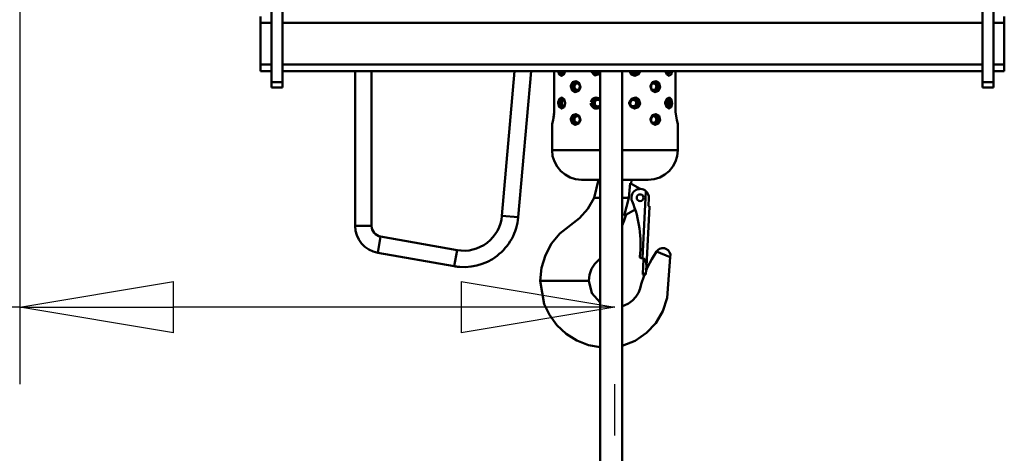
# Model space of a CAD drawing. Units: millimetres. Extents: x 59 to 11996, y 24 to 8424.
# Drawn here: x 1212 to 1673, y 5837 to 6040 of the extents above; entities that cross this region are included whole.
import ezdxf

# ---------------------------------------------------------------- set-up
doc = ezdxf.new("R2010")
doc.units = ezdxf.units.MM
doc.header["$MEASUREMENT"] = 0
doc.layers.add('(1) Shape lines', color=7, linetype='Continuous', lineweight=35)
doc.layers.add('(6) Dimensions', color=7, linetype='Continuous', lineweight=35)
doc.styles.add('Arial', font='ARIAL.TTF')
doc.dimstyles.new('Vertex Style', dxfattribs={"dimscale": 20, "dimtxt": 0.18, "dimasz": 3.6, "dimexe": 1.8, "dimexo": 0.0625, "dimgap": 1.7, "dimtad": 1, "dimdec": 1, "dimdsep": 46, "dimtxsty": 'Arial', "dimblk1": 'CLOSED', "dimblk2": 'CLOSED', "dimsah": 1, "dimcen": 0.09, "dimdle": 1.8, "dimclrd": 9, "dimclre": 9, "dimadec": 1, "dimazin": 2, "dimtfac": 0.65, "dimtdec": 4, "dimtmove": 0, "dimatfit": 3, "dimfxl": 0, "dimtolj": 1, "dimtzin": 0, "dimlwd": 25, "dimlwe": 25, "dimarcsym": 0})

# ---------------------------------------------------------------- blocks, each defined once
blk = doc.blocks.new('_Closed')
at = {"color": 0, "linetype": 'ByBlock', "lineweight": -2}
for p, q in [((-1, 0.166667), (0, 0)), ((-1, 0.166667), (-1, -0.166667)), ((0, 0), (-1, -0.166667)), ((0, 0), (-1, 0))]:
    blk.add_line(p, q, dxfattribs=at)
blk = doc.blocks.new('*D2250')
at = {"layer": '(6) Dimensions', "color": 9, "lineweight": 25}
for p, q in [((1212.04, 6223.63), (1212.04, 5869.88)), ((1212.04, 5905.88), (924.58, 5905.88)), ((1418.76, 5905.88), (1284.04, 5905.88)), ((1490.76, 5845.88), (1490.76, 5869.88))]:
    blk.add_line(p, q, dxfattribs=at)
at = {"layer": 'Defpoints', "color": 0}
for p in [(1212.04, 6283.63), (1212.04, 5905.88), (1490.76, 5905.88)]:
    blk.add_point(p, dxfattribs=at)
at = {"layer": '(6) Dimensions', "color": 9, "lineweight": 25, "xscale": 72, "yscale": 72, "zscale": 72}
for p, rotation in [((1212.04, 5905.88), 180.0000012074183), ((1490.76, 5905.88), 1.207418301361661e-06)]:
    blk.add_blockref('_Closed', p, dxfattribs=dict(at, rotation=rotation))
at = {"layer": '(6) Dimensions', "color": 0, "lineweight": 35, "insert": (1032.31, 5972.1), "char_height": 70, "attachment_point": 5, "rotation": 0, "style": 'Arial'}
blk.add_mtext('\\A1;544', dxfattribs=at)
blk = doc.blocks.new('*D2251')
at = {"layer": '(6) Dimensions', "color": 9, "lineweight": 25}
for p, q in [((1430.76, 6189.58), (894.39, 6189.58)), ((930.39, 4846.21), (930.39, 6117.58)), ((1049.62, 4774.21), (894.39, 4774.21))]:
    blk.add_line(p, q, dxfattribs=at)
at = {"layer": 'Defpoints', "color": 0}
for p in [(930.39, 6189.58), (1490.76, 6189.58), (1109.62, 4774.21)]:
    blk.add_point(p, dxfattribs=at)
at = {"layer": '(6) Dimensions', "color": 9, "lineweight": 25, "xscale": 72, "yscale": 72, "zscale": 72}
for p, rotation in [((930.39, 6189.58), 90.00000120741826), ((930.39, 4774.21), 270.0000012074183)]:
    blk.add_blockref('_Closed', p, dxfattribs=dict(at, rotation=rotation))
at = {"layer": '(6) Dimensions', "color": 0, "lineweight": 35, "insert": (864.03, 5303.51), "char_height": 70, "attachment_point": 5, "rotation": 90, "style": 'Arial'}
blk.add_mtext('\\A1;3445', dxfattribs=at)
blk = doc.blocks.new('*D2252')
at = {"layer": '(6) Dimensions', "color": 9, "lineweight": 25}
for p, q in [((1152.04, 6375.81), (791.97, 6375.81)), ((827.97, 4846.21), (827.97, 6303.81)), ((1049.62, 4774.21), (791.97, 4774.21))]:
    blk.add_line(p, q, dxfattribs=at)
at = {"layer": 'Defpoints', "color": 0}
for p in [(827.97, 6375.81), (1212.04, 6375.81), (1109.62, 4774.21)]:
    blk.add_point(p, dxfattribs=at)
at = {"layer": '(6) Dimensions', "color": 9, "lineweight": 25, "xscale": 72, "yscale": 72, "zscale": 72}
for p, rotation in [((827.97, 6375.81), 90.00000120741826), ((827.97, 4774.21), 270.0000012074183)]:
    blk.add_blockref('_Closed', p, dxfattribs=dict(at, rotation=rotation))
at = {"layer": '(6) Dimensions', "color": 0, "lineweight": 35, "insert": (761.61, 5359.38), "char_height": 70, "attachment_point": 5, "rotation": 90, "style": 'Arial'}
blk.add_mtext('\\A1;3809', dxfattribs=at)
blk = doc.blocks.new('Crane_WorkSt_2_6c8304ca-1a84-42e9-9ac5-06942b97078f')
at = {"layer": '(1) Shape lines', "color": 7, "linetype": 'Continuous', "lineweight": 50, "ltscale": 60}
for p, q in [((530.28, 2584.95), (530.28, 2515.55)), ((540.28, 2584.95), (540.28, 2515.55)), ((1180.28, 2584.95), (1180.28, 2515.55)), ((1190.28, 2584.95), (1190.28, 2515.55)), ((520.28, 2575.56), (520.28, 2569.56)), ((1200.28, 2575.56), (1200.28, 2569.56)), ((520.28, 2569.56), (520.28, 2531.56)), ((530.28, 2569.56), (520.28, 2569.56)), ((1180.28, 2569.56), (540.28, 2569.56)), ((1200.28, 2569.56), (1190.28, 2569.56)), ((1200.28, 2531.56), (1200.28, 2569.56)), ((520.28, 2531.56), (520.28, 2525.56)), ((530.28, 2531.56), (520.28, 2531.56)), ((1180.28, 2531.56), (540.28, 2531.56)), ((1200.28, 2531.56), (1190.28, 2531.56)), ((1200.28, 2525.56), (1200.28, 2531.56)), ((530.28, 2525.56), (520.28, 2525.56)), ((1180.28, 2525.56), (540.28, 2525.56)), ((606.78, 2525.56), (606.78, 2384.2)), ((621.78, 2384.2), (621.78, 2525.56)), ((752.49, 2525.56), (740.93, 2393.43)), ((755.87, 2392.13), (767.54, 2525.56)), ((788.84, 2525.56), (788.84, 2488.38)), ((830.81, 1627.55), (830.81, 2525.56)), ((850.81, 2525.56), (850.81, 1627.55)), ((861.1, 2522.54), (860.94, 2522.58)), ((899.72, 2488.38), (899.72, 2525.56)), ((1200.28, 2525.56), (1190.28, 2525.56)), ((530.28, 2515.55), (530.28, 2510.55)), ((540.28, 2515.55), (530.28, 2515.55)), ((540.28, 2515.55), (540.28, 2510.55)), ((809.88, 2515.12), (809.93, 2515.1)), ((879.41, 2515.06), (879.65, 2515.16)), ((1180.28, 2515.55), (1180.28, 2510.55)), ((1180.28, 2515.55), (1190.28, 2515.55)), ((1190.28, 2515.55), (1190.28, 2510.55)), ((540.28, 2510.55), (530.28, 2510.55)), ((809.61, 2507.56), (809.48, 2507.53)), ((879.94, 2507.5), (879.58, 2507.63)), ((1180.28, 2510.55), (1190.28, 2510.55)), ((892.29, 2500.23), (892.29, 2500.23)), ((788.72, 2485.9), (788.77, 2486.46)), ((809.88, 2485.12), (809.93, 2485.1)), ((861.1, 2492.54), (860.94, 2492.58)), ((879.41, 2485.06), (879.65, 2485.16)), ((786.78, 2477.38), (786.78, 2453.38)), ((786.84, 2477.55), (786.89, 2477.68)), ((787.03, 2478.07), (787.12, 2478.35)), ((787.33, 2479), (787.45, 2479.38)), ((787.73, 2480.37), (787.81, 2480.64)), ((788.16, 2482.13), (788.25, 2482.57)), ((788.48, 2483.87), (788.57, 2484.55)), ((809.61, 2477.56), (809.48, 2477.53)), ((879.94, 2477.5), (879.58, 2477.63)), ((901.78, 2453.38), (901.78, 2477.38)), ((858.09, 2423.27), (867.44, 2417.87)), ((874.78, 2426.38), (874.73, 2426.38)), ((872.6, 2415.86), (869.4, 2354.7)), ((825.28, 2409.88), (830.82, 2409.88)), ((856.92, 2409.88), (850.86, 2409.88)), ((874.92, 2402.77), (875.27, 2409.46)), ((862.72, 2399.17), (852.66, 2393.36)), ((873.01, 2347.28), (875.85, 2401.42)), ((875.77, 2402.23), (875.39, 2402.25)), ((875.77, 2402.22), (875.77, 2402.23)), ((740.93, 2393.43), (755.87, 2392.13)), ((621.78, 2384.2), (606.78, 2384.2)), ((630.05, 2374.35), (627.44, 2359.57)), ((699.98, 2362.02), (630.05, 2374.35)), ((627.44, 2359.57), (697.38, 2347.24)), ((699.98, 2362.02), (697.38, 2347.24)), ((882.27, 2360.85), (894.89, 2355.45)), ((869.4, 2354.7), (867.9, 2354.78)), ((869.65, 2340.38), (870.34, 2353.65)), ((873.01, 2347.28), (872.64, 2340.23)), ((776.46, 2333.88), (775.89, 2333.88)), ((782.04, 2333.88), (776.46, 2333.88)), ((812.03, 2333.88), (782.04, 2333.88)), ((819.19, 2333.88), (812.03, 2333.88)), ((820.28, 2333.88), (819.19, 2333.88)), ((869.65, 2340.38), (869.62, 2339.87)), ((872.62, 2339.71), (869.62, 2339.87)), ((871.26, 2339.78), (869.62, 2339.87)), ((872.64, 2340.23), (869.65, 2340.38)), ((872.62, 2339.71), (872.64, 2340.23))]:
    blk.add_line(p, q, dxfattribs=at)
at = {"layer": '(1) Shape lines', "color": 7, "linetype": 'Continuous', "lineweight": 50, "ltscale": 20}
for p, q in [((795.87, 2522.32), (796.74, 2522.55)), ((796.74, 2522.55), (797.48, 2523.1)), ((797.4, 2522.99), (798.08, 2523.97)), ((798.08, 2523.97), (798.48, 2525.12)), ((798.48, 2525.12), (798.52, 2525.56)), ((826.9, 2522.32), (828.89, 2522.66)), ((830.5, 2523.87), (830.83, 2524.46)), ((858.33, 2525.56), (858.4, 2525.16)), ((858.4, 2525.16), (858.98, 2524.05)), ((858.98, 2524.05), (859.86, 2523.15)), ((859.86, 2523.15), (860.97, 2522.56)), ((860.97, 2522.56), (862.25, 2522.36)), ((862.25, 2522.36), (863.53, 2522.58)), ((890.68, 2525.56), (890.74, 2525.08)), ((892.44, 2522.52), (893.26, 2522.32)), ((809.91, 2515.11), (808.24, 2515.4)), ((811.32, 2513.96), (809.84, 2515.21)), ((810.05, 2515.03), (809.91, 2515.11)), ((811.91, 2512.77), (811.32, 2513.96)), ((812.12, 2511.38), (811.91, 2512.79)), ((877.48, 2512.58), (877.32, 2511.38)), ((878.36, 2514.24), (877.48, 2512.58)), ((879.47, 2515.11), (878.36, 2514.24)), ((880.76, 2515.46), (879.47, 2515.11)), ((882.39, 2515.05), (880.76, 2515.46)), ((808.43, 2507.37), (809.58, 2507.54)), ((809.58, 2507.54), (810.63, 2508.11)), ((810.63, 2508.11), (811.48, 2509.04)), ((811.05, 2508.58), (811.05, 2508.58)), ((811.48, 2509.04), (811.96, 2510.14)), ((811.96, 2510.12), (812.12, 2511.38)), ((877.32, 2511.38), (877.54, 2510)), ((877.54, 2510), (878.04, 2508.97)), ((878.04, 2508.97), (878.78, 2508.14)), ((878.78, 2508.14), (879.68, 2507.57)), ((879.68, 2507.57), (880.67, 2507.31)), ((880.67, 2507.31), (882.26, 2507.65)), ((796.97, 2500.1), (795.68, 2500.45)), ((797.94, 2499.07), (796.78, 2500.3)), ((797.4, 2492.99), (798.08, 2493.97)), ((798.44, 2497.8), (797.94, 2499.07)), ((798.08, 2493.97), (798.48, 2495.12)), ((798.61, 2496.38), (798.44, 2497.8)), ((798.48, 2495.12), (798.61, 2496.38)), ((828.99, 2500.06), (827.07, 2500.46)), ((828.89, 2492.66), (830.5, 2493.87)), ((830.53, 2498.85), (828.99, 2500.06)), ((830.5, 2493.87), (830.83, 2494.46)), ((830.83, 2498.31), (830.53, 2498.85)), ((858.36, 2497.52), (858.19, 2496.38)), ((858.19, 2496.38), (858.4, 2495.16)), ((859.28, 2499.11), (858.36, 2497.52)), ((858.4, 2495.16), (858.98, 2494.05)), ((858.98, 2494.05), (859.86, 2493.15)), ((860.47, 2499.99), (859.28, 2499.11)), ((861.89, 2500.4), (860.47, 2499.99)), ((863.8, 2500.1), (861.89, 2500.4)), ((890.71, 2497.62), (890.58, 2496.38)), ((890.58, 2496.38), (890.74, 2495.08)), ((891.43, 2499.34), (890.71, 2497.62)), ((892.15, 2500.08), (891.43, 2499.33)), ((893.13, 2500.45), (892.15, 2500.08)), ((795.87, 2492.32), (796.74, 2492.55)), ((796.74, 2492.55), (797.48, 2493.1)), ((809.91, 2485.11), (808.24, 2485.4)), ((811.32, 2483.96), (809.84, 2485.21)), ((810.05, 2485.03), (809.91, 2485.11)), ((826.9, 2492.32), (828.89, 2492.66)), ((859.86, 2493.15), (860.97, 2492.56)), ((860.97, 2492.56), (862.25, 2492.36)), ((862.25, 2492.36), (863.53, 2492.58)), ((879.47, 2485.11), (878.36, 2484.24)), ((880.76, 2485.46), (879.47, 2485.11)), ((882.39, 2485.05), (880.76, 2485.46)), ((891.76, 2493.04), (892.44, 2492.52)), ((892.44, 2492.52), (893.26, 2492.32)), ((808.43, 2477.37), (809.58, 2477.54)), ((809.58, 2477.54), (810.63, 2478.11)), ((810.63, 2478.11), (811.48, 2479.04)), ((811.91, 2482.77), (811.32, 2483.96)), ((811.48, 2479.04), (811.96, 2480.14)), ((812.12, 2481.38), (811.91, 2482.79)), ((811.96, 2480.12), (812.12, 2481.38)), ((877.48, 2482.58), (877.32, 2481.38)), ((877.32, 2481.38), (877.54, 2480)), ((878.36, 2484.24), (877.48, 2482.58)), ((877.54, 2480), (878.04, 2478.97)), ((878.04, 2478.97), (878.78, 2478.14)), ((878.78, 2478.14), (879.68, 2477.57)), ((879.68, 2477.57), (880.67, 2477.31)), ((880.67, 2477.31), (882.26, 2477.65))]:
    blk.add_line(p, q, dxfattribs=at)
at = {"layer": '(1) Shape lines', "color": 7, "linetype": 'Continuous', "lineweight": 50, "ltscale": 60}
for points in [[(792.34, 2525.56), (793.35, 2522.58), (795.39, 2521.4), (797.64, 2522.58), (798.87, 2525.56)], [(796.16, 2522.4), (793.83, 2525.56)], [(822.27, 2525.55), (825.74, 2521.59), (830.85, 2522.97)], [(827.47, 2522.42), (826.99, 2522.4), (826.4, 2522.51), (825.83, 2522.71), (825.3, 2522.99), (824.81, 2523.35), (824.38, 2523.78), (824.02, 2524.26), (823.73, 2524.8), (823.54, 2525.37), (823.51, 2525.56)], [(828.97, 2522.72), (828.95, 2522.71), (828.6, 2522.61)], [(828.62, 2522.41), (829.5, 2522.64)], [(857.44, 2525.56), (859.19, 2522.58), (862.4, 2521.4), (865.59, 2522.56), (867.25, 2525.56)], [(862.8, 2522.46), (862.19, 2522.4), (861.93, 2522.41)], [(866, 2525.56), (865.93, 2525.22), (865.73, 2524.66), (865.45, 2524.15), (865.05, 2523.64), (864.58, 2523.22), (864.04, 2522.87), (863.45, 2522.62), (862.86, 2522.47)], [(890.33, 2525.56), (891.57, 2522.58), (893.75, 2521.4), (895.74, 2522.57), (896.71, 2525.56)], [(895.22, 2525.56), (892.92, 2522.4)], [(805.35, 2511.38), (805.39, 2511.96), (805.49, 2512.52), (805.78, 2513.37), (806.23, 2514.1), (806.68, 2514.59), (807.2, 2514.97), (807.77, 2515.23), (808.38, 2515.37), (808.44, 2515.36)], [(880.3, 2515.33), (880.57, 2515.38), (881.37, 2515.31)], [(881.4, 2515.3), (882.15, 2515), (882.83, 2514.49), (883.39, 2513.8), (883.67, 2513.25), (883.87, 2512.66), (884, 2512.03), (884.04, 2511.38), (884.04, 2511.26), (883.98, 2510.59), (883.82, 2509.94), (883.58, 2509.33), (883.26, 2508.78), (882.7, 2508.15), (882.02, 2507.7), (881.28, 2507.44)], [(808.71, 2507.41), (808.57, 2507.4), (808.01, 2507.47), (807.48, 2507.65), (807.03, 2507.91), (806.62, 2508.25), (806.25, 2508.66), (805.94, 2509.13), (805.69, 2509.64), (805.51, 2510.2), (805.39, 2510.78)], [(881.26, 2507.44), (880.48, 2507.39), (880.08, 2507.47)], [(793.78, 2496.38), (793.8, 2496.96), (793.87, 2497.54), (794.07, 2498.39), (794.38, 2499.13), (794.7, 2499.62), (795.08, 2500), (795.51, 2500.25), (795.97, 2500.37)], [(796.16, 2492.4), (795.75, 2492.44), (795.36, 2492.58), (795.01, 2492.83), (794.7, 2493.16), (794.43, 2493.57), (794.2, 2494.05), (794.02, 2494.59), (793.89, 2495.16), (793.81, 2495.76)], [(822.2, 2496.38), (822.36, 2495.12), (822.6, 2494.4), (822.96, 2493.73), (823.42, 2493.13), (823.95, 2492.59), (824.56, 2492.14), (825.23, 2491.79), (825.94, 2491.54), (826.68, 2491.4), (827.92, 2491.45), (829.11, 2491.79), (830.2, 2492.4), (830.83, 2492.99)], [(830.83, 2499.77), (830.29, 2500.3), (829.24, 2500.92), (828.09, 2501.29), (826.89, 2501.38), (825.97, 2501.24), (825.09, 2500.93), (824.28, 2500.47), (823.58, 2499.86), (822.88, 2498.93), (822.41, 2497.84), (822.25, 2497.12)], [(823.41, 2496.38), (823.45, 2496.97), (823.58, 2497.55), (823.95, 2498.42), (824.51, 2499.17), (825.07, 2499.65), (825.72, 2500.02), (826.42, 2500.27), (827.16, 2500.38), (827.62, 2500.34)], [(827.47, 2492.42), (826.99, 2492.4), (826.4, 2492.51), (825.83, 2492.71), (825.3, 2492.99), (824.81, 2493.35), (824.38, 2493.78), (824.02, 2494.26), (823.73, 2494.8), (823.54, 2495.37)], [(828.74, 2500.11), (829.05, 2500.01), (829.06, 2500.01)], [(860.66, 2500.32), (860.06, 2500.15)], [(861.69, 2500.34), (861.83, 2500.37), (862.18, 2500.35)], [(863.32, 2500.18), (863.72, 2500.06), (864.55, 2499.59), (865.24, 2498.92), (865.61, 2498.35), (865.87, 2497.73), (866.03, 2497.07), (866.09, 2496.38), (866.05, 2495.79), (865.93, 2495.22), (865.73, 2494.66), (865.45, 2494.15), (865.05, 2493.64), (864.58, 2493.22), (864.04, 2492.87), (863.45, 2492.62), (862.86, 2492.47)], [(892.91, 2500.37), (893.44, 2500.31), (893.99, 2500.01), (894.46, 2499.51), (894.83, 2498.82), (895.02, 2498.27), (895.15, 2497.67), (895.23, 2497.04), (895.26, 2496.38), (895.24, 2495.76), (895.16, 2495.15), (895.04, 2494.57), (894.87, 2494.04), (894.65, 2493.56), (894.38, 2493.16), (894.07, 2492.84), (893.72, 2492.6), (893.35, 2492.45), (892.97, 2492.4), (892.92, 2492.4)], [(788.84, 2488.38), (787.8, 2480.61), (786.78, 2477.38)], [(805.35, 2481.38), (805.39, 2481.96), (805.49, 2482.52), (805.78, 2483.37), (806.23, 2484.1), (806.68, 2484.59), (807.2, 2484.97), (807.77, 2485.23), (808.38, 2485.37), (808.44, 2485.36)], [(828.97, 2492.72), (828.95, 2492.71), (828.6, 2492.61)], [(828.62, 2492.41), (829.5, 2492.64)], [(862.8, 2492.46), (862.19, 2492.4), (861.93, 2492.41)], [(880.3, 2485.33), (880.57, 2485.38), (881.37, 2485.31)], [(881.4, 2485.3), (882.15, 2485), (882.83, 2484.49), (883.39, 2483.8), (883.67, 2483.25), (883.87, 2482.66), (884, 2482.03), (884.04, 2481.38), (884.04, 2481.26), (883.98, 2480.59), (883.82, 2479.94), (883.58, 2479.33), (883.26, 2478.78), (882.7, 2478.15), (882.02, 2477.7), (881.28, 2477.44)], [(901.78, 2477.38), (900.76, 2480.61), (899.72, 2488.38)], [(808.71, 2477.41), (808.57, 2477.4), (808.01, 2477.47), (807.48, 2477.65), (807.03, 2477.91), (806.62, 2478.25), (806.25, 2478.66), (805.94, 2479.13), (805.69, 2479.64), (805.51, 2480.2), (805.39, 2480.78)], [(881.26, 2477.44), (880.48, 2477.39), (880.08, 2477.47)], [(830.83, 2453.38), (830.67, 2453.38), (823.82, 2453.38), (816.88, 2453.38), (809.84, 2453.38), (802.52, 2453.38), (798.71, 2453.38), (794.73, 2453.38), (792.24, 2453.38), (790.45, 2453.38), (789.34, 2453.38), (788.23, 2453.38), (787.25, 2453.38), (786.78, 2453.38)], [(901.78, 2453.38), (901.34, 2453.38), (900.34, 2453.38), (899.23, 2453.38), (898.12, 2453.38), (895.95, 2453.38), (893.86, 2453.38), (889.86, 2453.38), (886.04, 2453.38), (878.74, 2453.38), (871.64, 2453.38), (864.71, 2453.38), (857.85, 2453.38), (851.04, 2453.38), (850.79, 2453.38)], [(813.83, 2426.38), (813.83, 2426.38), (813.78, 2426.38)], [(813.78, 2426.38), (813.83, 2426.38), (813.97, 2426.38), (814.4, 2426.38), (815.65, 2426.38), (818.89, 2426.38), (822.66, 2426.38), (826.72, 2426.38), (830.83, 2426.38)], [(829.16, 2426.38), (825.28, 2409.88)], [(850.79, 2426.38), (853.2, 2426.38), (861.83, 2426.38), (865.91, 2426.38), (869.67, 2426.38), (872.92, 2426.38), (874.16, 2426.38), (874.6, 2426.38), (874.73, 2426.38), (874.78, 2426.38)], [(856.92, 2409.88), (858.09, 2423.27)], [(859.28, 2426.38), (859.26, 2422.6)], [(825.28, 2409.88), (819.59, 2399.66), (811.88, 2391.06), (794.01, 2377.27), (786.41, 2368.14), (780.63, 2357.46), (777.06, 2345.8), (775.89, 2333.88)], [(852.66, 2393.36), (856.92, 2409.88)], [(875.85, 2401.42), (875.76, 2402.22)], [(854.63, 2394.5), (852.76, 2389.05), (850.79, 2384.58)], [(882.27, 2360.85), (877.88, 2353.86), (874.06, 2346.5), (872.82, 2343.51)], [(830.83, 2354.45), (829.69, 2353.18), (826.01, 2349.44), (822.95, 2344.88), (820.96, 2339.55), (820.28, 2333.88)], [(894.89, 2355.45), (892.85, 2330.93), (891.9, 2318.45), (888.12, 2306.27), (881.71, 2295.32), (873.22, 2286.27), (862.72, 2279.2), (850.79, 2274.64)], [(697.38, 2347.24), (698.33, 2347.08), (699.28, 2346.95), (699.71, 2346.89)], [(699.71, 2346.89), (699.28, 2346.95), (698.33, 2347.08)], [(699.95, 2346.86), (700.16, 2346.83), (700.91, 2346.75), (701.52, 2346.69), (702, 2346.65), (702.29, 2346.63), (702.38, 2346.62), (702.29, 2346.63), (702, 2346.65), (701.52, 2346.69), (700.91, 2346.75), (700.16, 2346.83), (699.95, 2346.86)], [(830.82, 2273.19), (819.99, 2275.27), (809.37, 2279.44), (799.56, 2285.64), (791.11, 2293.57), (784.42, 2302.77), (779.69, 2312.67), (775.89, 2333.88)], [(830.82, 2314.01), (823.03, 2322.73), (820.28, 2333.88)], [(871.26, 2339.79), (870.87, 2338.84), (868.33, 2330.97), (867.27, 2326.98), (865.68, 2323.01), (863.32, 2319.27), (860.24, 2315.96), (856.6, 2313.29), (852.59, 2311.37), (850.79, 2310.88)]]:
    blk.add_lwpolyline(points, dxfattribs=at)
at = {"layer": '(1) Shape lines', "color": 7, "linetype": 'Continuous', "lineweight": 50, "ltscale": 20}
for points in [[(890.74, 2525.08), (891.18, 2523.9), (891.83, 2522.94)], [(890.74, 2495.08), (891.18, 2493.9), (891.83, 2492.94)]]:
    blk.add_lwpolyline(points, dxfattribs=at)
at = {"layer": '(1) Shape lines', "color": 7, "linetype": 'Continuous', "lineweight": 50, "ltscale": 60}
for points in [[(803.85, 2511.38), (805.06, 2507.93), (808.01, 2506.41), (811.17, 2507.65), (812.67, 2511.02), (811.64, 2514.6), (808.65, 2516.35), (805.51, 2515.34), (803.89, 2512.1)], [(876.77, 2511.38), (878.06, 2507.92), (881.1, 2506.39), (884.14, 2507.65), (885.55, 2511.01), (884.58, 2514.59), (881.75, 2516.35), (878.55, 2515.36), (876.82, 2512.12)], [(792.3, 2496.38), (793.13, 2492.93), (795.27, 2491.4), (797.72, 2492.67), (798.91, 2496.02), (798.09, 2499.58), (795.76, 2501.35), (793.45, 2500.34), (792.33, 2497.11)], [(857.36, 2496.38), (858.82, 2492.93), (862.22, 2491.4), (865.69, 2492.65), (867.3, 2496.02), (866.2, 2499.6), (862.93, 2501.35), (859.34, 2500.34), (857.41, 2497.11)], [(890.27, 2496.38), (891.31, 2492.93), (893.63, 2491.4), (895.81, 2492.66), (896.74, 2496.02), (896.11, 2499.58), (894.11, 2501.35), (891.69, 2500.34), (890.31, 2497.11)], [(803.85, 2481.38), (805.06, 2477.93), (808.01, 2476.41), (811.17, 2477.65), (812.67, 2481.02), (811.64, 2484.6), (808.65, 2486.35), (805.51, 2485.34), (803.89, 2482.1)], [(876.77, 2481.38), (878.06, 2477.92), (881.1, 2476.39), (884.14, 2477.65), (885.55, 2481.01), (884.58, 2484.59), (881.75, 2486.35), (878.55, 2485.36), (876.82, 2482.12)]]:
    blk.add_lwpolyline(points, close=True, dxfattribs=at)
blk.add_circle((867.28, 2409.88), 3.1, dxfattribs=at)
for centre, radius, start, end in [((813.78, 2453.38), 27, 180, 270), ((874.78, 2453.38), 27, 270, 0), ((867.28, 2409.88), 8, 48.31781, 202.77292), ((867.28, 2409.88), 8, 357, 48.31781), ((767.7, 2368.08), 100, 353.0025, 22.77292), ((867.28, 2409.88), 3.1, 221.89184, 221.89291), ((867.28, 2409.88), 3.1, 236.89184, 236.89277), ((867.28, 2409.88), 3.1, 281.89184, 281.89277), ((875.42, 2402.75), 0.5, 177, 267), ((706.06, 2396.48), 50, 260, 355), ((706.06, 2396.48), 35, 260, 355), ((631.78, 2384.2), 25, 180, 260), ((631.78, 2384.2), 10, 180, 260), ((631.78, 2384.2), 10, 234.70775, 234.70854), ((631.78, 2384.2), 10, 234.70775, 234.70854), ((631.78, 2384.2), 10, 239.08677, 239.08707), ((631.78, 2384.2), 10, 239.08677, 239.08707), ((631.78, 2384.2), 10, 245.29673, 245.29783), ((631.78, 2384.2), 10, 245.29673, 245.29783), ((888.04, 2356.88), 7, 348.17338, 145.49004), ((867.95, 2355.77), 1, 173.0025, 267), ((869.34, 2353.7), 1, 74.85553, 77.01632), ((869.34, 2353.7), 1, 62.11039, 70.30661), ((869.34, 2353.7), 1, 50.65649, 57.07737), ((869.34, 2353.7), 1, 39.78904, 45.07593), ((869.34, 2353.7), 1, 17.46056, 36.00569), ((869.34, 2353.7), 1, 357, 14.88635)]:
    blk.add_arc(centre, radius, start, end, dxfattribs=at)
for centre, major_axis, ratio, start_param, end_param in [((797.03, 2526.38), (0, -4), 0.642788, 4.921169, 6.065178), ((797.79, 2526.38), (0, 3), 0.642788, 1.849696, 3.083788), ((828.17, 2526.38), (0, 4), 0.92388, 1.779576, 2.988785), ((828.55, 2526.38), (0, -3), 0.92388, 4.991289, 7.249334), ((860.94, 2526.38), (0, 3), 0.92388, 1.962646, 2.024923), ((860.94, 2526.38), (0, 3), 0.92388, 2.06466, 4.433489), ((861.32, 2526.38), (0, 4), 0.92388, 3.27617, 4.503609), ((890.58, 2526.38), (0, 3), 0.642788, 3.557693, 4.433489), ((891.34, 2526.38), (0, -4), 0.642788, 0.365058, 1.362017), ((809.69, 2511.38), (0, -4), 0.92388, 3.355532, 6.094666), ((810.07, 2511.38), (0, 3), 0.92388, 5.923406, 9.789565), ((879.41, 2511.38), (0, 3), 0.92388, 2.748273, 6.700362), ((879.8, 2511.38), (0, -4), 0.92388, 0.130286, 3.004202), ((797.03, 2496.38), (0, -4), 0.642788, 3.382664, 6.077807), ((797.79, 2496.38), (0, 3), 0.642788, 0.069498, 3.087962), ((828.17, 2496.38), (0, 4), 0.92388, 0.135441, 2.982071), ((828.55, 2496.38), (0, -3), 0.92388, 2.175444, 7.249334), ((860.94, 2496.38), (0, 3), 0.92388, 1.135749, 1.225207), ((860.94, 2496.38), (0, 3), 0.92388, 1.962646, 2.024923), ((860.94, 2496.38), (0, 3), 0.92388, 2.06466, 7.1718), ((861.32, 2496.38), (0, -4), 0.92388, 0.134577, 3.036344), ((890.58, 2496.38), (0, 3), 0.642788, 3.556464, 5.874133), ((891.34, 2496.38), (0, -4), 0.642788, 0.366205, 2.777255), ((809.69, 2481.38), (0, -4), 0.92388, 3.3592, 6.094666), ((879.8, 2481.38), (0, -4), 0.92388, 0.130286, 3.004202), ((810.07, 2481.38), (0, 3), 0.92388, 5.919798, 9.792613), ((879.41, 2481.38), (0, 3), 0.92388, 2.748273, 6.700362), ((869.34, 2353.7), (0.052, 0.999), 1, 4.712389, 6.283185), ((869.02, 2347.49), (0.38, 7.21), 0.554309, 4.712389, 6.283185)]:
    blk.add_ellipse(centre, major_axis=major_axis, ratio=ratio, start_param=start_param, end_param=end_param, dxfattribs=at)

msp = doc.modelspace()

# ---------------------------------------------------------------- block references
at = {"color": 7, "linetype": 'ByBlock', "xscale": 0.5120930371008446, "yscale": 0.5120930371008446, "rotation": 1.207418269725733e-06}
msp.add_blockref('Crane_WorkSt_2_6c8304ca-1a84-42e9-9ac5-06942b97078f', (1058.41, 4723), dxfattribs=at)

# ---------------------------------------------------------------- dimensions: what is measured, and where the dimension line sits
at = {"layer": '(6) Dimensions', "color": 7, "lineweight": 35}
for base, p1, p2, angle, override, picture, middle in [((827.97, 6375.81), (1109.62, 4774.21), (1212.04, 6375.81), 90, {"dimtxt": 3.5, "dimexo": 3, "dimgap": 1.53125, "dimdec": 0, "dimlfac": 2.378254, "dimtxsty": 'Arial', "dimcen": 0}, '*D2252', (827.97, 5359.38)), ((1212.04, 5905.88), (1490.76, 5905.88), (1212.04, 6283.63), 0, {"dimtxt": 3.5, "dimexo": 3, "dimgap": 1.53125, "dimdec": 0, "dimlfac": 1.95176, "dimtxsty": 'Arial', "dimcen": 0}, '*D2250', (1032.31, 5905.88)), ((930.39, 6189.58), (1109.62, 4774.21), (1490.76, 6189.58), 90, {"dimtxt": 3.5, "dimexo": 3, "dimgap": 1.53125, "dimdec": 0, "dimlfac": 2.434, "dimtxsty": 'Arial', "dimcen": 0}, '*D2251', (930.39, 5303.51))]:
    dim = msp.add_linear_dim(base=base, p1=p1, p2=p2, angle=angle, dimstyle='Vertex Style', override=override, dxfattribs=at)
    dim.commit()
    dim.dimension.update_dxf_attribs({"geometry": picture, "text_midpoint": middle, "dimtype": 160})

doc.saveas('drawing.dxf')
